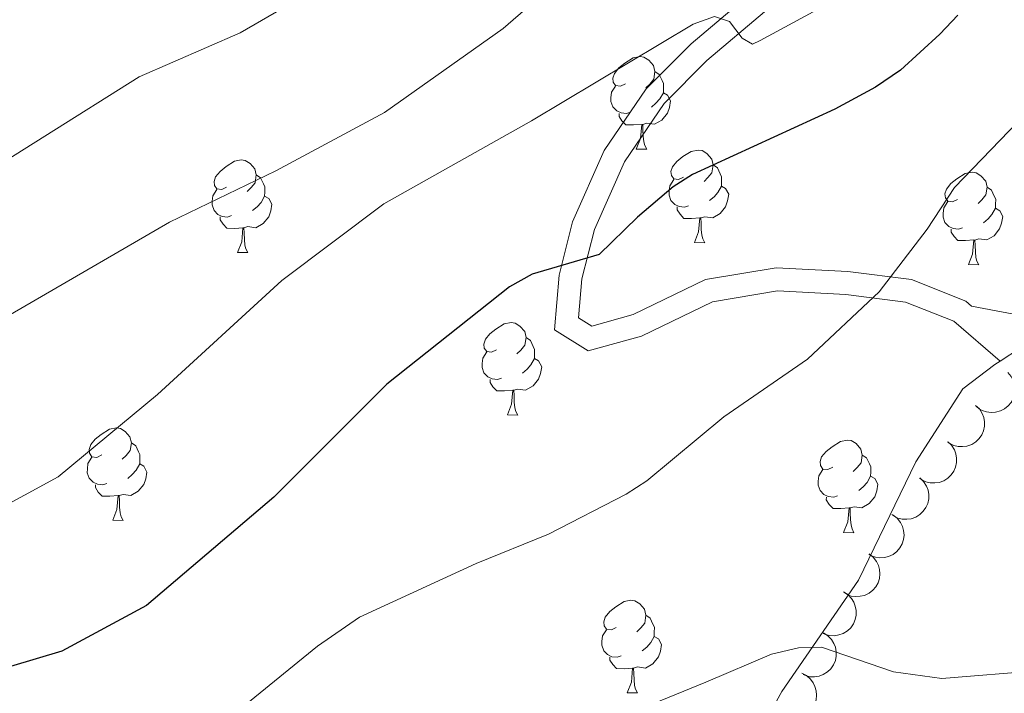
# Model space of a CAD drawing. Units: metres. Extents: x 613634 to 618089, y 722281 to 725251.
# Drawn here: x 615280 to 615387, y 723204 to 723277 of the extents above; entities that cross this region are included whole.
import ezdxf

# ---------------------------------------------------------------- set-up
doc = ezdxf.new("R2010")
doc.units = ezdxf.units.M
doc.header["$MEASUREMENT"] = 0
doc.linetypes.add('DGN Style 3', pattern=[73.780546, 52.70039, -21.080156])
for name, color, linetype, lineweight in [('Altimetría', 7, 'Continuous', 0), ('Carátula', 7, 'Continuous', 0), ('Entidades_rústicas', 7, 'Continuous', 0), ('Marco', 7, 'Continuous', 0), ('Viales_ffcc', 7, 'Continuous', 0), ('Zona_arbolada', 7, 'Continuous', 0)]:
    doc.layers.add(name, color=color, linetype=linetype, lineweight=lineweight)

msp = doc.modelspace()

# ---------------------------------------------------------------- linework, layer by layer
at = {"layer": 'Altimetría', "color": 30, "linetype": 'Continuous', "lineweight": 0, "flags": 128}
for points, elevation in [([(615412.564936081, 723286.0757586383), (615391.3774143152, 723269.2338302915), (615381.4982595316, 723258.9951220842), (615378.5479809062, 723254.4729795572), (615373.3222142097, 723247.6756904335), (615365.5457294276, 723240.3801220229), (615356.484774251, 723234.1402504465), (615348.1311927831, 723227.2014136091), (615345.8562112176, 723225.7313718149), (615337.4304146457, 723221.403113836), (615329.5947462334, 723218.2101156318), (615316.9267248502, 723212.4138186041), (615312.3582073194, 723209.2620164896), (615301.4835749732, 723200.3741985154), (615288.9299840969, 723192.7547252323), (615274.6466370267, 723183.0779808173)], 805), ([(615338.4387962476, 723281.44364655), (615332.5400367563, 723276.2618748965), (615319.6621729808, 723267.1386299927), (615307.8454748148, 723260.8179773798), (615296.323218304, 723255.2364892354), (615279.044202321, 723245.2469561303)], 790), ([(615276.8743401959, 723223.635316388), (615284.2259457381, 723227.6035443242), (615295.0076649762, 723236.5569302354), (615308.5169024332, 723248.9160385905), (615319.5728113751, 723257.2227336892), (615335.5816136822, 723266.2564413827), (615353.149525167, 723276.7141938691), (615355.4603340055, 723277.5775492482), (615357.0709798865, 723277.0064486915), (615358.4543391678, 723275.2279911856), (615359.5850391968, 723274.5449264417), (615360.4272360236, 723274.9668571285), (615369.7125792764, 723280.0357995904)], 795), ([(615272.5126329055, 723258.1433445774), (615293.0343362971, 723271.0078829641), (615303.9763860116, 723275.8069945537), (615308.6225705461, 723278.4614237333)], 785), ([(615431.2917914914, 723137.7817280388), (615430.2933727147, 723151.296379383), (615426.9456663225, 723169.761138978), (615424.708067181, 723177.7317986172), (615423.5663851276, 723180.5023413599), (615420.8640734344, 723185.0963218247), (615419.0043684398, 723186.9177765548), (615410.1009258614, 723193.5230702083), (615399.0057073785, 723203.1405569806), (615393.9730394366, 723205.825362819), (615390.8047503417, 723206.6096243886), (615380.1134364943, 723205.7268575907), (615374.8721807858, 723206.4708895772), (615367.0658965202, 723209.1422236939), (615364.564033906, 723209.0521822581), (615361.6376841525, 723208.400182934), (615354.506181709, 723205.330388983), (615336.648481623, 723198.0469446993), (615326.8744789767, 723192.8831866418), (615300.0873621623, 723179.867735564), (615296.8558206651, 723178.0146871149), (615287.6356328991, 723171.5834598951), (615268.0973552046, 723156.590123984)], 810)]:
    msp.add_lwpolyline(points, dxfattribs=dict(at, elevation=elevation))
at = {"layer": 'Altimetría', "color": 30, "linetype": 'Continuous', "lineweight": 30, "elevation": 800, "flags": 128}
msp.add_lwpolyline([(615381.849317733, 723277.7128668237), (615379.907356509, 723275.6451541733), (615375.6294324293, 723271.7513726477), (615372.9316312482, 723269.8783673656), (615368.5219603595, 723267.4910080181), (615353.0750652147, 723260.414149154), (615350.9671909807, 723259.068321448), (615347.1046949036, 723255.7926576901), (615342.9472371154, 723251.7468338264), (615335.6723083954, 723249.6065768043), (615333.2057799499, 723248.2247608155), (615319.898067516, 723237.6835275015), (615307.6456497903, 723225.4223485261), (615293.8035597515, 723213.6709096201), (615284.6130655468, 723208.7113913698), (615276.2259175926, 723206.2097420755)], dxfattribs=at)
at = {"layer": 'Carátula', "color": 7, "linetype": 'Continuous', "lineweight": 0}
msp.add_3dface([(613633.6540000001, 722280.602), (618088.649, 722280.602), (618088.649, 725250.612), (613633.6540000001, 725250.612)], dxfattribs=at)
at = {"layer": 'Entidades_rústicas', "color": 92, "linetype": 'Continuous', "lineweight": 0, "flags": 128}
for points in [[(615345.790327148, 723270.2667444111), (615345.2559560942, 723270.0106729812), (615344.7269533591, 723270.0745565186), (615344.4681977702, 723270.4489500884), (615344.4203353084, 723270.8748129592), (615344.5890363094, 723271.3920556221), (615345.0789504778, 723271.9789194118), (615345.7227523937, 723272.4981920696), (615346.6324396967, 723273.0680113486), (615347.3800190147, 723273.2154907156), (615347.8040365258, 723273.1533686575), (615348.328677502, 723272.8295217091), (615348.8487889594, 723272.2357127569), (615348.9980298062, 723271.593118663), (615348.8737856902, 723270.7450836401), (615348.4399542215, 723270.2222880234), (615348.0128835288, 723269.8043937501)], [(615348.9980298062, 723271.593118663), (615349.4676785222, 723271.2701943938), (615349.7718975563, 723270.6250000207), (615349.9265067214, 723270.3023608939), (615349.9167766443, 723269.7224425157), (615349.9096468464, 723269.2975023247), (615349.5281234784, 723268.6138065443), (615349.1001301061, 723268.1409200113), (615348.6131517368, 723267.7290315945)], [(615346.3235747572, 723267.1773638926), (615345.8959504068, 723267.0245162067), (615345.3120392917, 723267.0943217203), (615344.8406290961, 723267.3122607656), (615344.4228187029, 723267.7443307545), (615344.2176629165, 723268.3328552681), (615344.2247088344, 723268.7527961631), (615344.2895150515, 723269.3367911582), (615344.7260306794, 723270.0195642586)], [(615349.9096468464, 723269.2975023247), (615350.3603888168, 723269.0399044284), (615350.6950230289, 723268.4192032572), (615350.5728759123, 723267.6961506435), (615350.3521688278, 723267.0597636679), (615349.7548369165, 723266.329681763), (615348.9518963166, 723265.8630862283), (615348.1037774142, 723265.9823310478), (615347.6716570472, 723265.8595630205)], [(615347.5616725273, 723265.8614083799), (615346.6703718144, 723265.7913509775), (615345.8254907287, 723265.8055266934), (615345.4077642157, 723266.242595979), (615345.0957778459, 723266.7228974518), (615345.1010622845, 723267.0378531229)], [(615346.9717056758, 723263.1859291492), (615347.4261046145, 723264.3384683479), (615347.5616725273, 723265.8614083799), (615347.6716570472, 723265.8595630205), (615347.6968381642, 723265.2740581858), (615347.7203416824, 723264.5885674239), (615347.7800145943, 723263.9724796512), (615347.8882880125, 723263.5706067025), (615348.096547358, 723263.1670561542)], [(615346.9717056758, 723263.1859291492), (615348.096547358, 723263.1670561542)], [(615352.0960688281, 723260.1245320358), (615351.5616977746, 723259.8684606059), (615351.0326950394, 723259.9323441437), (615350.7739394505, 723260.3067377133), (615350.7260769887, 723260.7326005844), (615350.8947779897, 723261.249843247), (615351.3846921583, 723261.8367070365), (615352.0284940738, 723262.3559796943), (615352.9381813772, 723262.9257989733), (615353.6857606946, 723263.0732783405), (615354.1097782061, 723263.0111562826), (615354.6344191823, 723262.687309334), (615355.1545306398, 723262.0935003818), (615355.3037714865, 723261.4509062876), (615355.1795273703, 723260.6028712653), (615354.7456959016, 723260.0800756484), (615354.3186252092, 723259.6621813753)], [(615302.5160842792, 723259.0511345682), (615301.9817132256, 723258.7950631382), (615301.4527104907, 723258.8589466761), (615301.1939549015, 723259.2333402457), (615301.1460924395, 723259.6592031168), (615301.3147934407, 723260.1764457794), (615301.8047076089, 723260.7633095689), (615302.448509525, 723261.2825822267), (615303.3581968278, 723261.8524015057), (615304.1057761458, 723261.9998808729), (615304.5297936571, 723261.9377588148), (615305.0544346333, 723261.6139118664), (615305.5745460908, 723261.0201029142), (615305.7237869375, 723260.37750882), (615305.5995428215, 723259.5294737977), (615305.1657113528, 723259.0066781808), (615304.73864066, 723258.5887839077)], [(615355.3037714865, 723261.4509062876), (615355.7734202025, 723261.127982019), (615356.0776392368, 723260.4827876457), (615356.232248402, 723260.1601485189), (615356.2225183246, 723259.5802301404), (615356.2153885267, 723259.1552899494), (615355.8338651587, 723258.4715941695), (615355.4058717864, 723257.998707636), (615354.9188934171, 723257.5868192194)], [(615305.7237869375, 723260.37750882), (615306.1934356538, 723260.0545845511), (615306.4976546878, 723259.409390178), (615306.6522638528, 723259.0867510512), (615306.6425337757, 723258.5068326727), (615306.6354039775, 723258.0818924818), (615306.2538806098, 723257.3981967019), (615305.8258872372, 723256.9253101684), (615305.3389088684, 723256.5134217518)], [(615381.8319208354, 723257.7203451884), (615381.2975497821, 723257.4642737582), (615380.7685470469, 723257.5281572959), (615380.5097914578, 723257.9025508659), (615380.4619289958, 723258.3284137365), (615380.630629997, 723258.8456563991), (615381.1205441654, 723259.4325201889), (615381.7643460813, 723259.9517928467), (615382.6740333843, 723260.5216121257), (615383.4216127018, 723260.6690914929), (615383.8456302134, 723260.606969435), (615384.3702711894, 723260.2831224864), (615384.890382647, 723259.689313534), (615385.039623494, 723259.04671944), (615384.9153793775, 723258.1986844174), (615384.4815479091, 723257.6758888005), (615384.0544772164, 723257.2579945277)], [(615352.6293164375, 723257.0351515175), (615352.2016920869, 723256.8823038319), (615351.617780972, 723256.9521093452), (615351.1463707762, 723257.1700483907), (615350.7285603834, 723257.6021183797), (615350.5234045968, 723258.1906428935), (615350.5304505148, 723258.6105837882), (615350.5952567321, 723259.1945787831), (615351.03177236, 723259.8773518833)], [(615356.2153885267, 723259.1552899494), (615356.6661304969, 723258.8976920533), (615357.0007647092, 723258.2769908821), (615356.8786175924, 723257.5539382685), (615356.6579105081, 723256.9175512926), (615356.0605785968, 723256.1874693881), (615355.2576379969, 723255.7208738532), (615354.4095190945, 723255.8401186727), (615353.9773987273, 723255.7173506452)], [(615303.0493318886, 723255.9617540499), (615302.6217075381, 723255.8089063643), (615302.0377964231, 723255.8787118776), (615301.566386227, 723256.0966509231), (615301.1485758342, 723256.528720912), (615300.9434200479, 723257.1172454257), (615300.9504659658, 723257.5371863204), (615301.0152721831, 723258.1211813155), (615301.451787811, 723258.8039544157)], [(615306.6354039775, 723258.0818924818), (615307.0861459479, 723257.8242945857), (615307.42078016, 723257.2035934143), (615307.2986330437, 723256.4805408008), (615307.0779259591, 723255.844153825), (615306.4805940478, 723255.1140719203), (615305.6776534482, 723254.6474763856), (615304.8295345453, 723254.7667212051), (615304.3974141786, 723254.6439531776)], [(615385.039623494, 723259.04671944), (615385.5092722098, 723258.7237951714), (615385.8134912439, 723258.0786007978), (615385.9681004093, 723257.7559616712), (615385.9583703319, 723257.1760432927), (615385.9512405337, 723256.7511031018), (615385.5697171662, 723256.0674073217), (615385.1417237935, 723255.5945207884), (615384.6547454246, 723255.1826323718)], [(615382.3651684446, 723254.6309646696), (615381.9375440944, 723254.4781169845), (615381.3536329791, 723254.5479224978), (615380.8822227835, 723254.7658615429), (615380.4644123907, 723255.197931532), (615380.2592566041, 723255.7864560459), (615380.2663025223, 723256.2063969404), (615380.3311087394, 723256.7903919355), (615380.7676243673, 723257.4731650357)], [(615353.8674142074, 723255.7191960046), (615352.976113495, 723255.6491386022), (615352.131232409, 723255.6633143185), (615351.713505896, 723256.1003836037), (615351.4015195263, 723256.5806850772), (615351.4068039649, 723256.8956407483)], [(615385.9512405337, 723256.7511031018), (615386.4019825042, 723256.4935052057), (615386.7366167165, 723255.8728040345), (615386.6144695997, 723255.1497514211), (615386.3937625154, 723254.5133644452), (615385.7964306041, 723253.7832825403), (615384.9934900042, 723253.3166870056), (615384.1453711016, 723253.4359318251), (615383.7132507348, 723253.3131637976)], [(615304.2874296585, 723254.645798537), (615303.3961289458, 723254.5757411346), (615302.5512478601, 723254.5899168507), (615302.1335213471, 723255.0269861361), (615301.8215349775, 723255.5072876094), (615301.8268194161, 723255.8222432805)], [(615353.2774473561, 723253.0437167741), (615353.7318462944, 723254.1962559726), (615353.8674142074, 723255.7191960046), (615353.9773987273, 723255.7173506452), (615354.0025798448, 723255.1318458107), (615354.0260833625, 723254.4463550486), (615354.0857562746, 723253.8302672761), (615354.1940296928, 723253.4283943274), (615354.4022890385, 723253.0248437792)], [(615303.6974628072, 723251.9703193065), (615304.1518617456, 723253.122858505), (615304.2874296585, 723254.645798537), (615304.3974141786, 723254.6439531776), (615304.4225952958, 723254.0584483431), (615304.4460988136, 723253.372957581), (615304.5057717257, 723252.7568698085), (615304.6140451438, 723252.3549968598), (615304.8223044893, 723251.9514463115)], [(615383.603266215, 723253.3150091572), (615382.711965502, 723253.2449517546), (615381.8670844163, 723253.2591274707), (615381.4493579036, 723253.6961967561), (615381.1373715336, 723254.1764982296), (615381.1426559722, 723254.4914539007)], [(615353.2774473561, 723253.0437167741), (615354.4022890385, 723253.0248437792)], [(615383.0132993637, 723250.6395299262), (615383.4676983019, 723251.792069125), (615383.603266215, 723253.3150091572), (615383.7132507348, 723253.3131637976), (615383.7384318521, 723252.7276589631), (615383.7619353698, 723252.042168201), (615383.8216082822, 723251.4260804285), (615383.9298817003, 723251.0242074798), (615384.1381410458, 723250.6206569315)], [(615303.6974628072, 723251.9703193065), (615304.8223044893, 723251.9514463115)], [(615383.0132993637, 723250.6395299262), (615384.1381410458, 723250.6206569315)], [(615331.8013311117, 723241.4143634362), (615331.2669600581, 723241.1582920065), (615330.7379573234, 723241.2221755441), (615330.4792017341, 723241.5965691137), (615330.4313392721, 723242.0224319848), (615330.6000402735, 723242.5396746476), (615331.0899544416, 723243.1265384371), (615331.7337563573, 723243.6458110949), (615332.6434436606, 723244.2156303739), (615333.3910229784, 723244.3631097409), (615333.8150404897, 723244.3009876828), (615334.3396814659, 723243.9771407344), (615334.8597929233, 723243.3833317822), (615335.0090337698, 723242.740737688), (615334.884789654, 723241.8927026656), (615334.4509581854, 723241.3699070488), (615334.0238874927, 723240.9520127757)], [(615335.0090337698, 723242.740737688), (615335.4786824863, 723242.4178134194), (615335.7829015204, 723241.7726190463), (615335.9375106855, 723241.4499799195), (615335.927780608, 723240.8700615412), (615335.92065081, 723240.44512135), (615335.539127442, 723239.7614255699), (615335.11113407, 723239.2885390369), (615334.6241557009, 723238.8766506198)], [(615332.3345787209, 723238.3249829181), (615331.9069543704, 723238.1721352322), (615331.3230432556, 723238.2419407459), (615330.8516330598, 723238.4598797911), (615330.4338226668, 723238.89194978), (615330.2286668802, 723239.4804742937), (615330.2357127983, 723239.9004151886), (615330.3005190156, 723240.4844101837), (615330.7370346438, 723241.167183284)], [(615335.92065081, 723240.44512135), (615336.3713927804, 723240.187523454), (615336.7060269925, 723239.5668222825), (615336.5838798762, 723238.8437696688), (615336.3631727917, 723238.207382693), (615335.7658408803, 723237.4773007883), (615334.9629002807, 723237.0107052536), (615334.1147813778, 723237.1299500733), (615333.6826610111, 723237.0071820456)], [(615333.572676491, 723237.009027405), (615332.6813757785, 723236.9389700028), (615331.8364946926, 723236.9531457189), (615331.4187681794, 723237.3902150046), (615331.10678181, 723237.8705164776), (615331.1120662484, 723238.1854721487)], [(615332.9827096397, 723234.3335481747), (615333.4371085782, 723235.4860873732), (615333.572676491, 723237.009027405), (615333.6826610111, 723237.0071820456), (615333.7078421286, 723236.4216772113), (615333.7313456461, 723235.7361864494), (615333.791018558, 723235.1200986765), (615333.8992919764, 723234.718225728), (615334.1075513221, 723234.3146751798)], [(615332.9827096397, 723234.3335481747), (615334.1075513221, 723234.3146751798)], [(615288.9676705613, 723229.9913331971), (615288.4332995077, 723229.7352617674), (615287.9042967728, 723229.7991453048), (615287.6455411837, 723230.1735388746), (615287.5976787216, 723230.5994017452), (615287.7663797231, 723231.1166444083), (615288.2562938912, 723231.7035081978), (615288.9000958072, 723232.2227808554), (615289.8097831102, 723232.7926001346), (615290.5573624279, 723232.9400795018), (615290.9813799392, 723232.8779574437), (615291.5060209152, 723232.5541104951), (615292.0261323729, 723231.9603015431), (615292.1753732194, 723231.317707449), (615292.0511291036, 723230.4696724263), (615291.617297635, 723229.9468768097), (615291.1902269421, 723229.5289825366)], [(615292.1753732194, 723231.317707449), (615292.6450219357, 723230.9947831801), (615292.9492409697, 723230.349588807), (615293.1038501349, 723230.0269496804), (615293.0941200575, 723229.4470313017), (615293.0869902596, 723229.0220911107), (615292.7054668919, 723228.3383953306), (615292.2774735196, 723227.8655087973), (615291.79049515, 723227.4536203805)], [(615368.2835071175, 723228.6605438171), (615367.749136064, 723228.4044723874), (615367.2201333293, 723228.4683559248), (615366.9613777399, 723228.8427494946), (615366.9135152779, 723229.2686123655), (615367.0822162793, 723229.7858550281), (615367.5721304475, 723230.3727188178), (615368.2159323634, 723230.8919914756), (615369.1256196664, 723231.4618107546), (615369.8731989842, 723231.6092901218), (615370.2972164955, 723231.5471680639), (615370.8218574717, 723231.2233211154), (615371.3419689294, 723230.6295121629), (615371.4912097757, 723229.986918069), (615371.3669656599, 723229.1388830463), (615370.9331341912, 723228.6160874295), (615370.5060634986, 723228.1981931564)], [(615289.5009181704, 723226.9019526788), (615289.0732938203, 723226.7491049932), (615288.4893827052, 723226.8189105068), (615288.0179725094, 723227.0368495518), (615287.6001621163, 723227.468919541), (615287.3950063298, 723228.0574440546), (615287.4020522477, 723228.4773849493), (615287.4668584652, 723229.0613799444), (615287.9033740929, 723229.7441530449)], [(615371.4912097757, 723229.986918069), (615371.9608584922, 723229.6639938003), (615372.2650775262, 723229.0187994267), (615372.4196866914, 723228.6961603002), (615372.409956614, 723228.1162419217), (615372.4028268161, 723227.6913017307), (615372.0213034481, 723227.0076059506), (615371.5933100758, 723226.5347194173), (615371.1063317065, 723226.1228310005)], [(615293.0869902596, 723229.0220911107), (615293.5377322303, 723228.7644932147), (615293.8723664421, 723228.1437920432), (615293.7502193255, 723227.4207394298), (615293.5295122412, 723226.7843524539), (615292.9321803299, 723226.054270549), (615292.1292397298, 723225.5876750145), (615291.2811208274, 723225.706919834), (615290.8490004607, 723225.5841518065)], [(615368.8167547267, 723225.5711632986), (615368.3891303763, 723225.4183156132), (615367.8052192614, 723225.488121127), (615367.3338090659, 723225.7060601718), (615366.9159986726, 723226.1381301607), (615366.710842886, 723226.7266546749), (615366.7178888039, 723227.1465955693), (615366.7826950217, 723227.7305905642), (615367.2192106494, 723228.4133636649)], [(615372.4028268161, 723227.6913017307), (615372.8535687863, 723227.4337038347), (615373.1882029984, 723226.8130026634), (615373.0660558818, 723226.0899500498), (615372.8453487975, 723225.4535630741), (615372.2480168862, 723224.7234811692), (615371.4450762863, 723224.2568856345), (615370.5969573839, 723224.376130454), (615370.164837017, 723224.2533624265)], [(615290.7390159406, 723225.5859971659), (615289.8477152281, 723225.5159397635), (615289.0028341422, 723225.5301154794), (615288.5851076292, 723225.967184765), (615288.2731212594, 723226.4474862383), (615288.2784056978, 723226.7624419094)], [(615290.1490490895, 723222.910517935), (615290.603448028, 723224.0630571339), (615290.7390159406, 723225.5859971659), (615290.8490004607, 723225.5841518065), (615290.8741815779, 723224.998646972), (615290.8976850959, 723224.3131562099), (615290.9573580078, 723223.6970684375), (615291.0656314259, 723223.2951954887), (615291.2738907717, 723222.8916449405)], [(615370.0548524968, 723224.2552077861), (615369.1635517844, 723224.1851503835), (615368.3186706987, 723224.1993260996), (615367.9009441852, 723224.636395385), (615367.5889578159, 723225.1166968583), (615367.5942422543, 723225.4316525294)], [(615369.4648856455, 723221.5797285552), (615369.919284584, 723222.7322677539), (615370.0548524968, 723224.2552077861), (615370.164837017, 723224.2533624265), (615370.1900181344, 723223.667857592), (615370.2135216519, 723222.9823668299), (615370.2731945638, 723222.3662790575), (615370.3814679822, 723221.964406109), (615370.5897273279, 723221.5608555605)], [(615290.1490490895, 723222.910517935), (615291.2738907717, 723222.8916449405)], [(615369.4648856455, 723221.5797285552), (615370.5897273279, 723221.5608555605)], [(615344.8006776327, 723211.2830461729), (615344.2663065789, 723211.0269747432), (615343.737303844, 723211.0908582807), (615343.478548255, 723211.4652518504), (615343.430685793, 723211.8911147213), (615343.5993867943, 723212.4083573839), (615344.0893009624, 723212.9952211736), (615344.7331028783, 723213.5144938314), (615345.6427901813, 723214.0843131104), (615346.3903694993, 723214.2317924777), (615346.8143870106, 723214.1696704195), (615347.3390279866, 723213.845823471), (615347.8591394441, 723213.2520145187), (615348.0083802908, 723212.6094204248), (615347.884136175, 723211.7613854022), (615347.4503047061, 723211.2385897853), (615347.0232340132, 723210.8206955122)], [(615348.0083802908, 723212.6094204248), (615348.4780290069, 723212.2864961557), (615348.7822480409, 723211.6413017826), (615348.936857206, 723211.318662656), (615348.9271271289, 723210.7387442775), (615348.919997331, 723210.3138040865), (615348.538473963, 723209.6301083064), (615348.1104805907, 723209.1572217732), (615347.6235022214, 723208.7453333563)], [(615345.3339252418, 723208.1936656544), (615344.9063008914, 723208.0408179688), (615344.3223897766, 723208.1106234824), (615343.8509795805, 723208.3285625277), (615343.4331691875, 723208.7606325166), (615343.2280134012, 723209.3491570305), (615343.2350593191, 723209.7690979249), (615343.2998655364, 723210.35309292), (615343.736381164, 723211.0358660207)], [(615348.919997331, 723210.3138040865), (615349.3707393014, 723210.0562061903), (615349.7053735135, 723209.4355050193), (615349.5832263967, 723208.7124524054), (615349.3625193124, 723208.0760654297), (615348.7651874011, 723207.3459835248), (615347.9622468012, 723206.8793879903), (615347.1141278988, 723206.9986328096), (615346.6820075319, 723206.8758647824)], [(615346.572023012, 723206.8777101417), (615345.6807222993, 723206.8076527393), (615344.8358412136, 723206.8218284552), (615344.4181147004, 723207.2588977409), (615344.1061283308, 723207.7391992139), (615344.1114127692, 723208.054154885)], [(615345.9820561607, 723204.202230911), (615346.4364550991, 723205.3547701098), (615346.572023012, 723206.8777101417), (615346.6820075319, 723206.8758647824), (615346.7071886491, 723206.2903599476), (615346.7306921671, 723205.6048691857), (615346.790365079, 723204.9887814131), (615346.8986384971, 723204.5869084648), (615347.1068978428, 723204.1833579161)], [(615345.9820561607, 723204.202230911), (615347.1068978428, 723204.1833579161)]]:
    msp.add_lwpolyline(points, dxfattribs=at)
at = {"layer": 'Entidades_rústicas', "color": 92, "linetype": 'Continuous', "lineweight": 0, "extrusion": (-0.05161858164388491, -0.03361115760514582, 0.9981011031521385), "elevation": -55268.63761141924, "flags": 128}
msp.add_lwpolyline([(-270285.6693998436, 908663.0643607085), (-270285.6693998436, 908665.6781252346)], dxfattribs=at)
at = {"layer": 'Entidades_rústicas', "color": 92, "linetype": 'Continuous', "lineweight": 0}
msp.add_polyline3d([(615447.5435263575, 723124.8732724441, 807.577), (615431.0353201658, 723142.047630928, 809.413), (615414.8301761118, 723154.6332594852, 811.4540000000001), (615403.5368719334, 723161.1476326508, 812.679), (615384.3541046802, 723165.7930964062, 814.311), (615367.4796771675, 723169.1876594294, 815.128), (615356.23435358, 723171.1105815321, 815.5360000000001), (615350.5854802844, 723174.6228412734, 815.128), (615350.2759760155, 723179.7217510694, 814.72), (615356.2648759068, 723192.5410853385, 812.475), (615362.7738067999, 723204.3445526096, 810.434), (615371.0655873832, 723216.4221493802, 809.005), (615377.3085689619, 723229.2442215611, 808.189), (615382.4110273242, 723237.1567362472, 807.373), (615385.8717579083, 723239.7940501883, 807.168), (615386.4734181261, 723240.186011899, 807.212)], dxfattribs=at)
at = {"layer": 'Marco', "color": 7, "linetype": 'Continuous', "lineweight": 0}
msp.add_3dface([(614510.6224291336, 722674.5126785215), (614511.2063901143, 724988.1684756291), (617926.2774654613, 724988.1972633365), (617926.8131791065, 722674.5126785217)], dxfattribs=at)
at = {"layer": 'Viales_ffcc', "color": 7, "linetype": 'Continuous', "lineweight": 0}
msp.add_polyline3d([(615358.9768856736, 723279.7268580596, 794.516), (615352.9352033348, 723274.6104932837, 795.639), (615348.0492341337, 723269.7057700537, 796.557), (615343.4994360346, 723263.0201565996, 797.679), (615340.0600153843, 723255.2747663194, 798.7), (615338.5990407714, 723249.5064638671, 800.333), (615338.0875499947, 723243.5802106508, 801.047), (615341.7503502788, 723241.2724387648, 801.761), (615347.5183468901, 723242.8929029235, 802.373), (615355.2539386954, 723246.6186549854, 803.088), (615362.2765272555, 723247.7870084916, 803.802), (615369.6928693817, 723247.3875357541, 804.618), (615376.192327203, 723246.5853879964, 805.4350000000001), (615381.4269666185, 723244.4932772939, 806.863), (615386.4734181261, 723240.186011899, 807.373)], dxfattribs=at)
at = {"layer": 'Viales_ffcc', "color": 7, "linetype": 'DGN Style 3', "lineweight": 0}
for points in [[(615360.8903850822, 723278.0715242524, 794.516), (615354.6315789721, 723272.7707759964, 795.639), (615349.9856699021, 723268.106059294, 796.557), (615345.6922786036, 723261.800197802, 797.679), (615342.4315776988, 723254.4538654783, 798.7), (615341.0714009111, 723249.0899289476, 800.333), (615340.7087815108, 723244.88342028, 801.047), (615342.1428147219, 723243.9792357022, 801.761), (615346.6306157412, 723245.2411259557, 802.373), (615354.491230208, 723249.0267890687, 803.088), (615362.1376436995, 723250.2986918627, 803.802), (615369.9137002998, 723249.8791817373, 804.618), (615376.8203625609, 723249.0261955655, 805.4350000000001), (615382.7365436789, 723246.6626131192, 806.863), (615383.3518330038, 723246.1382172317, 806.916)], [(615553.6328907066, 723178.7260963069, 801.866), (615526.5950408936, 723184.8035384081, 803.865), (615514.5425152553, 723188.0921943241, 803.751), (615505.3835588268, 723191.5693342614, 804.0120000000001), (615490.61936724, 723198.6560155568, 804.938), (615473.0486273537, 723207.9390885851, 807.264), (615448.9760567336, 723222.5919919745, 807.7040000000001), (615440.2391447008, 723227.4392445087, 808.2040000000001), (615432.5382649093, 723231.0279394581, 808.562), (615418.4392619042, 723236.1531855264, 808.635), (615402.0921691547, 723242.007248102, 807.683), (615394.8705711744, 723243.9396695392, 807.301), (615383.3518330038, 723246.1382172317, 806.916)]]:
    msp.add_polyline3d(points, dxfattribs=at)
at = {"layer": 'Zona_arbolada', "color": 92, "linetype": 'Continuous', "lineweight": 0, "flags": 128}
for points, elevation in [([(615387.2780930374, 723238.9418821936), (615387.6494763845, 723238.5199385842), (615387.9174041678, 723237.9988640186), (615388.0463956425, 723237.5342978775), (615388.0775992463, 723237.0897325447), (615388.0328780848, 723236.5988430278), (615387.890369053, 723236.1279543196), (615387.6581551016, 723235.695448908), (615387.3318369763, 723235.3135291114), (615386.9378214295, 723234.9939074619), (615386.4855908584, 723234.7638710286), (615385.9516841213, 723234.6259839514), (615385.4792877354, 723234.6088403077), (615384.9883711194, 723234.6712532544), (615384.5189992317, 723234.8198408764), (615384.1913737671, 723235.0146556727), (615383.8923241752, 723235.2626745058)], 811.9556026813203), ([(615383.7939637809, 723235.37515105), (615384.201284132, 723234.9877854197), (615384.5143425006, 723234.4925092768), (615384.684002796, 723234.0412046299), (615384.7544873327, 723233.6011547123), (615384.7534518382, 723233.1082333922), (615384.6532405855, 723232.6265668012), (615384.4602753941, 723232.175181506), (615384.1690927795, 723231.7658418731), (615383.804957431, 723231.4125548822), (615383.3748958549, 723231.1433406724), (615382.855311976, 723230.9586738297), (615382.3862943468, 723230.8997271301), (615381.8917779347, 723230.9183823769), (615381.4110834233, 723231.024782738), (615381.0674801401, 723231.1897919308), (615380.7476245584, 723231.4103285647)], 812.4307945288172), ([(615380.7663484325, 723231.43469776), (615381.1736687836, 723231.0473321297), (615381.4867271523, 723230.5520559868), (615381.6563874476, 723230.1007513399), (615381.7268719843, 723229.6607014223), (615381.7258364898, 723229.1677801022), (615381.6256252371, 723228.6861135114), (615381.4326600458, 723228.234728216), (615381.1414774312, 723227.8253885831), (615380.7773420827, 723227.4721015922), (615380.3472805065, 723227.2028873824), (615379.8276966277, 723227.0182205397), (615379.3586789984, 723226.9592738403), (615378.8641625864, 723226.9779290869), (615378.383468075, 723227.084329448), (615378.0398647918, 723227.2493386408), (615377.72000921, 723227.4698752747)], 812.9843043961932), ([(615377.7387330842, 723227.49424447), (615378.1460534353, 723227.1068788397), (615378.4591118039, 723226.6116026968), (615378.6287720993, 723226.1602980499), (615378.699256636, 723225.7202481322), (615378.6982211417, 723225.2273268122), (615378.598009889, 723224.7456602214), (615378.4050446975, 723224.294274926), (615378.1138620828, 723223.8849352931), (615377.7497267344, 723223.5316483022), (615377.3196651584, 723223.2624340924), (615376.8000812794, 723223.0777672497), (615376.3310636501, 723223.0188205503), (615375.836547238, 723223.0374757969), (615375.3558527266, 723223.1438761579), (615375.0122494434, 723223.308885351), (615374.6923938617, 723223.5294219847)], 813.5378142635691), ([(615374.8513231499, 723223.4653268999), (615375.294929534, 723223.1201090321), (615375.6553991227, 723222.6581938067), (615375.8688272394, 723222.2258641417), (615375.982452837, 723221.7949334937), (615376.0301332683, 723221.304322572), (615375.9780111809, 723220.8151106669), (615375.8305967418, 723220.3468658237), (615375.5812906448, 723219.9107549204), (615375.2538497353, 723219.5232130508), (615374.8524971546, 723219.2128175674), (615374.353705426, 723218.9777089516), (615373.8928086781, 723218.8727021047), (615373.3988692746, 723218.8423975536), (615372.910013079, 723218.9007745169), (615372.5517853149, 723219.0310208951), (615372.2117017496, 723219.2188696868)], 814.1511413747388), ([(615372.2323825972, 723219.2521397364), (615372.6759889813, 723218.9069218689), (615373.03645857, 723218.4450066434), (615373.2498866867, 723218.0126769783), (615373.3635122844, 723217.5817463303), (615373.4111927156, 723217.0911354087), (615373.3590706282, 723216.6019235037), (615373.211656189, 723216.1336786605), (615372.9623500921, 723215.6975677572), (615372.6349091826, 723215.3100258876), (615372.2335566019, 723214.9996304039), (615371.7347648733, 723214.7645217881), (615371.2738681254, 723214.6595149415), (615370.779928722, 723214.6292103904), (615370.2910725262, 723214.6875873534), (615369.932844762, 723214.8178337316), (615369.5927611969, 723215.0056825236)], 814.7758047294953), ([(615369.4402674208, 723215.1353448844), (615369.9172758218, 723214.8379814951), (615370.3236948906, 723214.41592991), (615370.5807974793, 723214.0080589023), (615370.7384903808, 723213.5912316614), (615370.8367812883, 723213.1082084761), (615370.8356625082, 723212.6162290575), (615370.7375910494, 723212.1352236117), (615370.5348453706, 723211.6756146043), (615370.2493502579, 723211.2562117064), (615369.8823431402, 723210.9058761166), (615369.4106161392, 723210.6203189653), (615368.9630906926, 723210.4680914234), (615368.4749554009, 723210.3867376461), (615367.9826812572, 723210.3941144717), (615367.6128799713, 723210.4865171709), (615367.255152771, 723210.6380930606)], 815.4060703480392), ([(615367.2749576387, 723210.6788540692), (615367.7519660397, 723210.3814906799), (615368.1583851085, 723209.9594390949), (615368.4154876971, 723209.5515680872), (615368.5731805987, 723209.1347408462), (615368.6714715061, 723208.651717661), (615368.6703527262, 723208.1597382424), (615368.5722812675, 723207.6787327963), (615368.3695355884, 723207.2191237891), (615368.0840404758, 723206.7997208913), (615367.717033358, 723206.4493853014), (615367.245306357, 723206.1638281501), (615366.7977809105, 723206.0116006082), (615366.309645619, 723205.9302468309), (615365.8173714753, 723205.9376236566), (615365.4475701891, 723206.0300263558), (615365.0898429889, 723206.1816022454)], 816.0777273770198), ([(615364.922228718, 723206.3033235159), (615365.4240397098, 723206.0500494973), (615365.8667572492, 723205.6662459276), (615366.159488084, 723205.2831412964), (615366.3540170069, 723204.8821793303), (615366.495335798, 723204.4099489849), (615366.538452677, 723203.9198613043), (615366.4840228881, 723203.4319866807), (615366.3234191334, 723202.9560111733), (615366.0767863402, 723202.5126394157), (615365.7427621763, 723202.130726981), (615365.2986183348, 723201.8039158764), (615364.8665911183, 723201.6120702762), (615364.3877466454, 723201.4871604254), (615363.8968028075, 723201.4502497525), (615363.5201916578, 723201.5090314846), (615363.1502857669, 723201.6278322926)], 816.750114449296)]:
    msp.add_lwpolyline(points, dxfattribs=dict(at, elevation=elevation))

doc.saveas('drawing.dxf')
